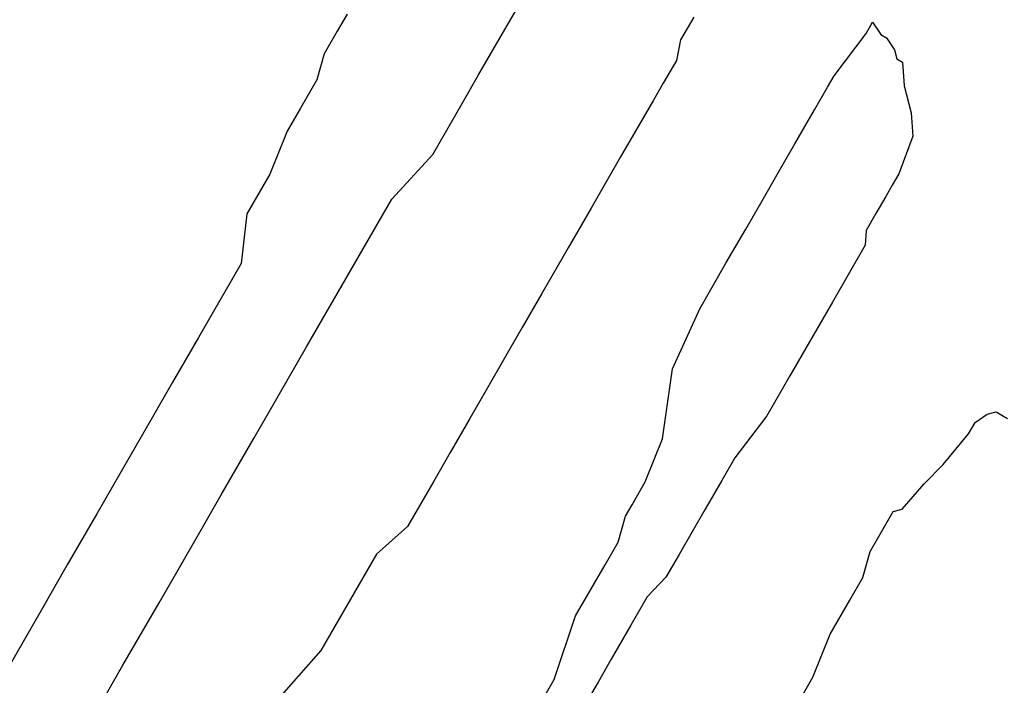
# Model space of a CAD drawing. Extents: x 21 to 779, y 55 to 745.
# Drawn here: x 125 to 275, y 498 to 599 of the extents above; entities that cross this region are included whole.
import ezdxf

# ---------------------------------------------------------------- set-up
doc = ezdxf.new("R2010")
doc.units = 0

msp = doc.modelspace()

# ---------------------------------------------------------------- linework, layer by layer
for p, q in [((199.19, 597.91), (202.69, 603.98)), ((199.19, 597.91), (202.69, 603.98)), ((199.19, 597.91), (202.69, 603.98)), ((199.19, 597.91), (202.69, 603.98)), ((199.19, 597.91), (202.69, 603.98)), ((199.19, 597.91), (202.69, 603.98)), ((175.14, 600.25), (173.64, 597.66)), ((175.14, 600.25), (173.64, 597.66)), ((175.14, 600.25), (173.64, 597.66)), ((175.14, 600.25), (173.64, 597.66)), ((175.14, 600.25), (173.64, 597.66)), ((175.14, 600.25), (173.64, 597.66)), ((227.98, 599.77), (225.98, 596.31)), ((227.98, 599.77), (225.98, 596.31)), ((227.98, 599.77), (225.98, 596.31)), ((227.98, 599.77), (225.98, 596.31)), ((227.98, 599.77), (225.98, 596.31)), ((227.98, 599.77), (225.98, 596.31)), ((254.26, 597.3), (255.26, 599.03)), ((254.26, 597.3), (255.26, 599.03)), ((254.26, 597.3), (255.26, 599.03)), ((254.26, 597.3), (255.26, 599.03)), ((254.26, 597.3), (255.26, 599.03)), ((254.26, 597.3), (255.26, 599.03)), ((255.26, 599.03), (256.49, 597.16)), ((255.26, 599.03), (256.49, 597.16)), ((255.26, 599.03), (256.49, 597.16)), ((255.26, 599.03), (256.49, 597.16)), ((255.26, 599.03), (256.49, 597.16)), ((255.26, 599.03), (256.49, 597.16)), ((255.26, 599.03), (255.26, 599.03)), ((255.26, 599.03), (255.26, 599.03)), ((255.26, 599.03), (255.26, 599.03)), ((255.26, 599.03), (255.26, 599.03)), ((255.26, 599.03), (255.26, 599.03)), ((255.26, 599.03), (255.26, 599.03)), ((255.26, 599.03), (255.26, 599.03)), ((255.26, 599.03), (255.26, 599.03)), ((255.26, 599.03), (255.26, 599.03)), ((255.26, 599.03), (255.26, 599.03)), ((255.26, 599.03), (255.26, 599.03)), ((255.26, 599.03), (255.26, 599.03)), ((173.64, 597.66), (171.64, 594.19)), ((173.64, 597.66), (171.64, 594.19)), ((173.64, 597.66), (171.64, 594.19)), ((173.64, 597.66), (171.64, 594.19)), ((173.64, 597.66), (171.64, 594.19)), ((173.64, 597.66), (171.64, 594.19)), ((195.19, 590.99), (199.19, 597.91)), ((195.19, 590.99), (199.19, 597.91)), ((195.19, 590.99), (199.19, 597.91)), ((195.19, 590.99), (199.19, 597.91)), ((195.19, 590.99), (199.19, 597.91)), ((195.19, 590.99), (199.19, 597.91)), ((225.98, 596.31), (225.34, 593.21)), ((225.98, 596.31), (225.34, 593.21)), ((225.98, 596.31), (225.34, 593.21)), ((225.98, 596.31), (225.34, 593.21)), ((225.98, 596.31), (225.34, 593.21)), ((225.98, 596.31), (225.34, 593.21)), ((249.4, 590.87), (254.26, 597.3)), ((249.4, 590.87), (254.26, 597.3)), ((249.4, 590.87), (254.26, 597.3)), ((249.4, 590.87), (254.26, 597.3)), ((249.4, 590.87), (254.26, 597.3)), ((249.4, 590.87), (254.26, 597.3)), ((256.49, 597.16), (257.36, 596.66)), ((256.49, 597.16), (257.36, 596.66)), ((256.49, 597.16), (257.36, 596.66)), ((256.49, 597.16), (257.36, 596.66)), ((256.49, 597.16), (257.36, 596.66)), ((256.49, 597.16), (257.36, 596.66)), ((257.36, 596.66), (258.59, 594.8)), ((257.36, 596.66), (258.59, 594.8)), ((257.36, 596.66), (258.59, 594.8)), ((257.36, 596.66), (258.59, 594.8)), ((257.36, 596.66), (258.59, 594.8)), ((257.36, 596.66), (258.59, 594.8)), ((257.36, 596.66), (257.36, 596.66)), ((257.36, 596.66), (257.36, 596.66)), ((257.36, 596.66), (257.36, 596.66)), ((257.36, 596.66), (257.36, 596.66)), ((257.36, 596.66), (257.36, 596.66)), ((257.36, 596.66), (257.36, 596.66)), ((257.36, 596.66), (257.36, 596.66)), ((257.36, 596.66), (257.36, 596.66)), ((257.36, 596.66), (257.36, 596.66)), ((257.36, 596.66), (257.36, 596.66)), ((257.36, 596.66), (257.36, 596.66)), ((257.36, 596.66), (257.36, 596.66)), ((258.59, 594.8), (258.96, 593.43)), ((258.59, 594.8), (258.96, 593.43)), ((258.59, 594.8), (258.96, 593.43)), ((258.59, 594.8), (258.96, 593.43)), ((258.59, 594.8), (258.96, 593.43)), ((258.59, 594.8), (258.96, 593.43)), ((258.59, 594.8), (258.59, 594.8)), ((258.59, 594.8), (258.59, 594.8)), ((258.59, 594.8), (258.59, 594.8)), ((258.59, 594.8), (258.59, 594.8)), ((258.59, 594.8), (258.59, 594.8)), ((258.59, 594.8), (258.59, 594.8)), ((258.59, 594.8), (258.59, 594.8)), ((258.59, 594.8), (258.59, 594.8)), ((258.59, 594.8), (258.59, 594.8)), ((258.59, 594.8), (258.59, 594.8)), ((258.59, 594.8), (258.59, 594.8)), ((258.59, 594.8), (258.59, 594.8)), ((258.59, 594.8), (258.59, 594.8)), ((258.59, 594.8), (258.59, 594.8)), ((258.59, 594.8), (258.59, 594.8)), ((258.59, 594.8), (258.59, 594.8)), ((258.59, 594.8), (258.59, 594.8)), ((258.59, 594.8), (258.59, 594.8)), ((258.59, 594.8), (258.59, 594.8)), ((258.59, 594.8), (258.59, 594.8)), ((258.59, 594.8), (258.59, 594.8)), ((258.59, 594.8), (258.59, 594.8)), ((258.59, 594.8), (258.59, 594.8)), ((258.59, 594.8), (258.59, 594.8)), ((171.64, 594.19), (170.51, 590.23)), ((171.64, 594.19), (170.51, 590.23)), ((171.64, 594.19), (170.51, 590.23)), ((171.64, 594.19), (170.51, 590.23)), ((171.64, 594.19), (170.51, 590.23)), ((171.64, 594.19), (170.51, 590.23)), ((225.34, 593.21), (224.84, 592.34)), ((225.34, 593.21), (224.84, 592.34)), ((225.34, 593.21), (224.84, 592.34)), ((225.34, 593.21), (224.84, 592.34)), ((225.34, 593.21), (224.84, 592.34)), ((225.34, 593.21), (224.84, 592.34)), ((258.96, 593.43), (259.82, 592.93)), ((258.96, 593.43), (259.82, 592.93)), ((258.96, 593.43), (259.82, 592.93)), ((258.96, 593.43), (259.82, 592.93)), ((258.96, 593.43), (259.82, 592.93)), ((258.96, 593.43), (259.82, 592.93)), ((224.34, 591.48), (223.34, 589.74)), ((224.34, 591.48), (223.34, 589.74)), ((224.34, 591.48), (223.34, 589.74)), ((224.34, 591.48), (223.34, 589.74)), ((224.34, 591.48), (223.34, 589.74)), ((224.34, 591.48), (223.34, 589.74)), ((224.84, 592.34), (224.34, 591.48)), ((224.84, 592.34), (224.34, 591.48)), ((224.84, 592.34), (224.34, 591.48)), ((224.84, 592.34), (224.34, 591.48)), ((224.84, 592.34), (224.34, 591.48)), ((224.84, 592.34), (224.34, 591.48)), ((224.34, 591.48), (224.34, 591.48)), ((224.34, 591.48), (224.34, 591.48)), ((224.34, 591.48), (224.34, 591.48)), ((224.34, 591.48), (224.34, 591.48)), ((224.34, 591.48), (224.34, 591.48)), ((224.34, 591.48), (224.34, 591.48)), ((259.82, 592.93), (260.06, 589.33)), ((259.82, 592.93), (260.06, 589.33)), ((259.82, 592.93), (260.06, 589.33)), ((259.82, 592.93), (260.06, 589.33)), ((259.82, 592.93), (260.06, 589.33)), ((259.82, 592.93), (260.06, 589.33)), ((259.82, 592.93), (259.82, 592.93)), ((259.82, 592.93), (259.82, 592.93)), ((259.82, 592.93), (259.82, 592.93)), ((259.82, 592.93), (259.82, 592.93)), ((259.82, 592.93), (259.82, 592.93)), ((259.82, 592.93), (259.82, 592.93)), ((259.82, 592.93), (259.82, 592.93)), ((259.82, 592.93), (259.82, 592.93)), ((259.82, 592.93), (259.82, 592.93)), ((259.82, 592.93), (259.82, 592.93)), ((259.82, 592.93), (259.82, 592.93)), ((259.82, 592.93), (259.82, 592.93)), ((170.51, 590.23), (168.01, 585.9)), ((170.51, 590.23), (168.01, 585.9)), ((170.51, 590.23), (168.01, 585.9)), ((170.51, 590.23), (168.01, 585.9)), ((170.51, 590.23), (168.01, 585.9)), ((170.51, 590.23), (168.01, 585.9)), ((192.69, 586.66), (195.19, 590.99)), ((192.69, 586.66), (195.19, 590.99)), ((192.69, 586.66), (195.19, 590.99)), ((192.69, 586.66), (195.19, 590.99)), ((192.69, 586.66), (195.19, 590.99)), ((192.69, 586.66), (195.19, 590.99)), ((248.4, 589.14), (249.4, 590.87)), ((248.4, 589.14), (249.4, 590.87)), ((248.4, 589.14), (249.4, 590.87)), ((248.4, 589.14), (249.4, 590.87)), ((248.4, 589.14), (249.4, 590.87)), ((248.4, 589.14), (249.4, 590.87)), ((223.34, 589.74), (221.84, 587.15)), ((223.34, 589.74), (221.84, 587.15)), ((223.34, 589.74), (221.84, 587.15)), ((223.34, 589.74), (221.84, 587.15)), ((223.34, 589.74), (221.84, 587.15)), ((223.34, 589.74), (221.84, 587.15)), ((246.4, 585.67), (248.4, 589.14)), ((246.4, 585.67), (248.4, 589.14)), ((246.4, 585.67), (248.4, 589.14)), ((246.4, 585.67), (248.4, 589.14)), ((246.4, 585.67), (248.4, 589.14)), ((246.4, 585.67), (248.4, 589.14)), ((260.06, 589.33), (261.15, 585.23)), ((260.06, 589.33), (261.15, 585.23)), ((260.06, 589.33), (261.15, 585.23)), ((260.06, 589.33), (261.15, 585.23)), ((260.06, 589.33), (261.15, 585.23)), ((260.06, 589.33), (261.15, 585.23)), ((260.06, 589.33), (260.06, 589.33)), ((260.06, 589.33), (260.06, 589.33)), ((260.06, 589.33), (260.06, 589.33)), ((260.06, 589.33), (260.06, 589.33)), ((260.06, 589.33), (260.06, 589.33)), ((260.06, 589.33), (260.06, 589.33)), ((260.06, 589.33), (260.06, 589.33)), ((260.06, 589.33), (260.06, 589.33)), ((260.06, 589.33), (260.06, 589.33)), ((260.06, 589.33), (260.06, 589.33)), ((260.06, 589.33), (260.06, 589.33)), ((260.06, 589.33), (260.06, 589.33)), ((260.06, 589.33), (260.06, 589.33)), ((260.06, 589.33), (260.06, 589.33)), ((260.06, 589.33), (260.06, 589.33)), ((260.06, 589.33), (260.06, 589.33)), ((260.06, 589.33), (260.06, 589.33)), ((260.06, 589.33), (260.06, 589.33)), ((260.06, 589.33), (260.06, 589.33)), ((260.06, 589.33), (260.06, 589.33)), ((260.06, 589.33), (260.06, 589.33)), ((260.06, 589.33), (260.06, 589.33)), ((260.06, 589.33), (260.06, 589.33)), ((260.06, 589.33), (260.06, 589.33)), ((260.06, 589.33), (260.06, 589.33)), ((260.06, 589.33), (260.06, 589.33)), ((260.06, 589.33), (260.06, 589.33)), ((260.06, 589.33), (260.06, 589.33)), ((260.06, 589.33), (260.06, 589.33)), ((260.06, 589.33), (260.06, 589.33)), ((260.06, 589.33), (260.06, 589.33)), ((260.06, 589.33), (260.06, 589.33)), ((260.06, 589.33), (260.06, 589.33)), ((260.06, 589.33), (260.06, 589.33)), ((260.06, 589.33), (260.06, 589.33)), ((260.06, 589.33), (260.06, 589.33)), ((221.84, 587.15), (216.84, 578.49)), ((221.84, 587.15), (216.84, 578.49)), ((221.84, 587.15), (216.84, 578.49)), ((221.84, 587.15), (216.84, 578.49)), ((221.84, 587.15), (216.84, 578.49)), ((221.84, 587.15), (216.84, 578.49)), ((168.01, 585.9), (166.01, 582.43)), ((168.01, 585.9), (166.01, 582.43)), ((168.01, 585.9), (166.01, 582.43)), ((168.01, 585.9), (166.01, 582.43)), ((168.01, 585.9), (166.01, 582.43)), ((168.01, 585.9), (166.01, 582.43)), ((188.19, 578.86), (192.69, 586.66)), ((188.19, 578.86), (192.69, 586.66)), ((188.19, 578.86), (192.69, 586.66)), ((188.19, 578.86), (192.69, 586.66)), ((188.19, 578.86), (192.69, 586.66)), ((188.19, 578.86), (192.69, 586.66)), ((192.69, 586.66), (192.69, 586.66)), ((192.69, 586.66), (192.69, 586.66)), ((192.69, 586.66), (192.69, 586.66)), ((192.69, 586.66), (192.69, 586.66)), ((192.69, 586.66), (192.69, 586.66)), ((192.69, 586.66), (192.69, 586.66)), ((192.69, 586.66), (192.69, 586.66)), ((192.69, 586.66), (192.69, 586.66)), ((192.69, 586.66), (192.69, 586.66)), ((192.69, 586.66), (192.69, 586.66)), ((192.69, 586.66), (192.69, 586.66)), ((192.69, 586.66), (192.69, 586.66)), ((192.69, 586.66), (192.69, 586.66)), ((192.69, 586.66), (192.69, 586.66)), ((192.69, 586.66), (192.69, 586.66)), ((192.69, 586.66), (192.69, 586.66)), ((192.69, 586.66), (192.69, 586.66)), ((192.69, 586.66), (192.69, 586.66)), ((192.69, 586.66), (192.69, 586.66)), ((192.69, 586.66), (192.69, 586.66)), ((192.69, 586.66), (192.69, 586.66)), ((192.69, 586.66), (192.69, 586.66)), ((192.69, 586.66), (192.69, 586.66)), ((192.69, 586.66), (192.69, 586.66)), ((192.69, 586.66), (192.69, 586.66)), ((192.69, 586.66), (192.69, 586.66)), ((192.69, 586.66), (192.69, 586.66)), ((192.69, 586.66), (192.69, 586.66)), ((192.69, 586.66), (192.69, 586.66)), ((192.69, 586.66), (192.69, 586.66)), ((192.69, 586.66), (192.69, 586.66)), ((192.69, 586.66), (192.69, 586.66)), ((192.69, 586.66), (192.69, 586.66)), ((192.69, 586.66), (192.69, 586.66)), ((192.69, 586.66), (192.69, 586.66)), ((192.69, 586.66), (192.69, 586.66)), ((243.4, 580.48), (246.4, 585.67)), ((243.4, 580.48), (246.4, 585.67)), ((243.4, 580.48), (246.4, 585.67)), ((243.4, 580.48), (246.4, 585.67)), ((243.4, 580.48), (246.4, 585.67)), ((243.4, 580.48), (246.4, 585.67)), ((261.15, 585.23), (261.39, 581.64)), ((261.15, 585.23), (261.39, 581.64)), ((261.15, 585.23), (261.39, 581.64)), ((261.15, 585.23), (261.39, 581.64)), ((261.15, 585.23), (261.39, 581.64)), ((261.15, 585.23), (261.39, 581.64)), ((166.01, 582.43), (163.37, 575.87)), ((166.01, 582.43), (163.37, 575.87)), ((166.01, 582.43), (163.37, 575.87)), ((166.01, 582.43), (163.37, 575.87)), ((166.01, 582.43), (163.37, 575.87)), ((166.01, 582.43), (163.37, 575.87)), ((261.39, 581.64), (259.25, 575.94)), ((261.39, 581.64), (259.25, 575.94)), ((261.39, 581.64), (259.25, 575.94)), ((261.39, 581.64), (259.25, 575.94)), ((261.39, 581.64), (259.25, 575.94)), ((261.39, 581.64), (259.25, 575.94)), ((240.9, 576.15), (243.4, 580.48)), ((240.9, 576.15), (243.4, 580.48)), ((240.9, 576.15), (243.4, 580.48)), ((240.9, 576.15), (243.4, 580.48)), ((240.9, 576.15), (243.4, 580.48)), ((240.9, 576.15), (243.4, 580.48)), ((181.96, 572.07), (188.19, 578.86)), ((181.96, 572.07), (188.19, 578.86)), ((181.96, 572.07), (188.19, 578.86)), ((181.96, 572.07), (188.19, 578.86)), ((181.96, 572.07), (188.19, 578.86)), ((181.96, 572.07), (188.19, 578.86)), ((216.84, 578.49), (212.34, 570.69)), ((216.84, 578.49), (212.34, 570.69)), ((216.84, 578.49), (212.34, 570.69)), ((216.84, 578.49), (212.34, 570.69)), ((216.84, 578.49), (212.34, 570.69)), ((216.84, 578.49), (212.34, 570.69)), ((163.37, 575.87), (159.87, 569.81)), ((163.37, 575.87), (159.87, 569.81)), ((163.37, 575.87), (159.87, 569.81)), ((163.37, 575.87), (159.87, 569.81)), ((163.37, 575.87), (159.87, 569.81)), ((163.37, 575.87), (159.87, 569.81)), ((238.4, 571.82), (240.9, 576.15)), ((238.4, 571.82), (240.9, 576.15)), ((238.4, 571.82), (240.9, 576.15)), ((238.4, 571.82), (240.9, 576.15)), ((238.4, 571.82), (240.9, 576.15)), ((238.4, 571.82), (240.9, 576.15)), ((259.25, 575.94), (258.25, 574.21)), ((259.25, 575.94), (258.25, 574.21)), ((259.25, 575.94), (258.25, 574.21)), ((259.25, 575.94), (258.25, 574.21)), ((259.25, 575.94), (258.25, 574.21)), ((259.25, 575.94), (258.25, 574.21)), ((258.25, 574.21), (257.25, 572.48)), ((258.25, 574.21), (257.25, 572.48)), ((258.25, 574.21), (257.25, 572.48)), ((258.25, 574.21), (257.25, 572.48)), ((258.25, 574.21), (257.25, 572.48)), ((258.25, 574.21), (257.25, 572.48)), ((174.96, 559.94), (181.96, 572.07)), ((174.96, 559.94), (181.96, 572.07)), ((174.96, 559.94), (181.96, 572.07)), ((174.96, 559.94), (181.96, 572.07)), ((174.96, 559.94), (181.96, 572.07)), ((174.96, 559.94), (181.96, 572.07)), ((257.25, 572.48), (255.75, 569.88)), ((257.25, 572.48), (255.75, 569.88)), ((257.25, 572.48), (255.75, 569.88)), ((257.25, 572.48), (255.75, 569.88)), ((257.25, 572.48), (255.75, 569.88)), ((257.25, 572.48), (255.75, 569.88)), ((257.25, 572.48), (257.25, 572.48)), ((257.25, 572.48), (257.25, 572.48)), ((257.25, 572.48), (257.25, 572.48)), ((257.25, 572.48), (257.25, 572.48)), ((257.25, 572.48), (257.25, 572.48)), ((257.25, 572.48), (257.25, 572.48)), ((212.34, 570.69), (208.84, 564.63)), ((212.34, 570.69), (208.84, 564.63)), ((212.34, 570.69), (208.84, 564.63)), ((212.34, 570.69), (208.84, 564.63)), ((212.34, 570.69), (208.84, 564.63)), ((212.34, 570.69), (208.84, 564.63)), ((235.9, 567.49), (238.4, 571.82)), ((235.9, 567.49), (238.4, 571.82)), ((235.9, 567.49), (238.4, 571.82)), ((235.9, 567.49), (238.4, 571.82)), ((235.9, 567.49), (238.4, 571.82)), ((235.9, 567.49), (238.4, 571.82)), ((159.87, 569.81), (158.97, 562.25)), ((159.87, 569.81), (158.97, 562.25)), ((159.87, 569.81), (158.97, 562.25)), ((159.87, 569.81), (158.97, 562.25)), ((159.87, 569.81), (158.97, 562.25)), ((159.87, 569.81), (158.97, 562.25)), ((255.75, 569.88), (254.25, 567.28)), ((255.75, 569.88), (254.25, 567.28)), ((255.75, 569.88), (254.25, 567.28)), ((255.75, 569.88), (254.25, 567.28)), ((255.75, 569.88), (254.25, 567.28)), ((255.75, 569.88), (254.25, 567.28)), ((232.9, 562.29), (235.9, 567.49)), ((232.9, 562.29), (235.9, 567.49)), ((232.9, 562.29), (235.9, 567.49)), ((232.9, 562.29), (235.9, 567.49)), ((232.9, 562.29), (235.9, 567.49)), ((232.9, 562.29), (235.9, 567.49)), ((254.25, 567.28), (254.12, 565.05)), ((254.25, 567.28), (254.12, 565.05)), ((254.25, 567.28), (254.12, 565.05)), ((254.25, 567.28), (254.12, 565.05)), ((254.25, 567.28), (254.12, 565.05)), ((254.25, 567.28), (254.12, 565.05)), ((208.84, 564.63), (204.84, 557.7)), ((208.84, 564.63), (204.84, 557.7)), ((208.84, 564.63), (204.84, 557.7)), ((208.84, 564.63), (204.84, 557.7)), ((208.84, 564.63), (204.84, 557.7)), ((208.84, 564.63), (204.84, 557.7)), ((254.12, 565.05), (249.12, 556.39)), ((254.12, 565.05), (249.12, 556.39)), ((254.12, 565.05), (249.12, 556.39)), ((254.12, 565.05), (249.12, 556.39)), ((254.12, 565.05), (249.12, 556.39)), ((254.12, 565.05), (249.12, 556.39)), ((158.97, 562.25), (152.47, 550.99)), ((158.97, 562.25), (152.47, 550.99)), ((158.97, 562.25), (152.47, 550.99)), ((158.97, 562.25), (152.47, 550.99)), ((158.97, 562.25), (152.47, 550.99)), ((158.97, 562.25), (152.47, 550.99)), ((228.9, 555.36), (232.9, 562.29)), ((228.9, 555.36), (232.9, 562.29)), ((228.9, 555.36), (232.9, 562.29)), ((228.9, 555.36), (232.9, 562.29)), ((228.9, 555.36), (232.9, 562.29)), ((228.9, 555.36), (232.9, 562.29)), ((168.96, 549.55), (174.96, 559.94)), ((168.96, 549.55), (174.96, 559.94)), ((168.96, 549.55), (174.96, 559.94)), ((168.96, 549.55), (174.96, 559.94)), ((168.96, 549.55), (174.96, 559.94)), ((168.96, 549.55), (174.96, 559.94)), ((204.84, 557.7), (201.84, 552.51)), ((204.84, 557.7), (201.84, 552.51)), ((204.84, 557.7), (201.84, 552.51)), ((204.84, 557.7), (201.84, 552.51)), ((204.84, 557.7), (201.84, 552.51)), ((204.84, 557.7), (201.84, 552.51)), ((249.12, 556.39), (245.62, 550.33)), ((249.12, 556.39), (245.62, 550.33)), ((249.12, 556.39), (245.62, 550.33)), ((249.12, 556.39), (245.62, 550.33)), ((249.12, 556.39), (245.62, 550.33)), ((249.12, 556.39), (245.62, 550.33)), ((224.76, 546.2), (228.9, 555.36)), ((224.76, 546.2), (228.9, 555.36)), ((224.76, 546.2), (228.9, 555.36)), ((224.76, 546.2), (228.9, 555.36)), ((224.76, 546.2), (228.9, 555.36)), ((224.76, 546.2), (228.9, 555.36)), ((201.84, 552.51), (199.34, 548.18)), ((201.84, 552.51), (199.34, 548.18)), ((201.84, 552.51), (199.34, 548.18)), ((201.84, 552.51), (199.34, 548.18)), ((201.84, 552.51), (199.34, 548.18)), ((201.84, 552.51), (199.34, 548.18)), ((152.47, 550.99), (148.47, 544.06)), ((152.47, 550.99), (148.47, 544.06)), ((152.47, 550.99), (148.47, 544.06)), ((152.47, 550.99), (148.47, 544.06)), ((152.47, 550.99), (148.47, 544.06)), ((152.47, 550.99), (148.47, 544.06)), ((163.46, 540.02), (168.96, 549.55)), ((163.46, 540.02), (168.96, 549.55)), ((163.46, 540.02), (168.96, 549.55)), ((163.46, 540.02), (168.96, 549.55)), ((163.46, 540.02), (168.96, 549.55)), ((163.46, 540.02), (168.96, 549.55)), ((245.62, 550.33), (242.62, 545.13)), ((245.62, 550.33), (242.62, 545.13)), ((245.62, 550.33), (242.62, 545.13)), ((245.62, 550.33), (242.62, 545.13)), ((245.62, 550.33), (242.62, 545.13)), ((245.62, 550.33), (242.62, 545.13)), ((199.34, 548.18), (196.34, 542.98)), ((199.34, 548.18), (196.34, 542.98)), ((199.34, 548.18), (196.34, 542.98)), ((199.34, 548.18), (196.34, 542.98)), ((199.34, 548.18), (196.34, 542.98)), ((199.34, 548.18), (196.34, 542.98)), ((223.99, 540.87), (224.76, 546.2)), ((223.99, 540.87), (224.76, 546.2)), ((223.99, 540.87), (224.76, 546.2)), ((223.99, 540.87), (224.76, 546.2)), ((223.99, 540.87), (224.76, 546.2)), ((223.99, 540.87), (224.76, 546.2)), ((242.62, 545.13), (239.12, 539.07)), ((242.62, 545.13), (239.12, 539.07)), ((242.62, 545.13), (239.12, 539.07)), ((242.62, 545.13), (239.12, 539.07)), ((242.62, 545.13), (239.12, 539.07)), ((242.62, 545.13), (239.12, 539.07)), ((148.47, 544.06), (145.47, 538.86)), ((148.47, 544.06), (145.47, 538.86)), ((148.47, 544.06), (145.47, 538.86)), ((148.47, 544.06), (145.47, 538.86)), ((148.47, 544.06), (145.47, 538.86)), ((148.47, 544.06), (145.47, 538.86)), ((196.34, 542.98), (193.84, 538.65)), ((196.34, 542.98), (193.84, 538.65)), ((196.34, 542.98), (193.84, 538.65)), ((196.34, 542.98), (193.84, 538.65)), ((196.34, 542.98), (193.84, 538.65)), ((196.34, 542.98), (193.84, 538.65)), ((223.23, 535.54), (223.99, 540.87)), ((223.23, 535.54), (223.99, 540.87)), ((223.23, 535.54), (223.99, 540.87)), ((223.23, 535.54), (223.99, 540.87)), ((223.23, 535.54), (223.99, 540.87)), ((223.23, 535.54), (223.99, 540.87)), ((160.96, 535.69), (163.46, 540.02)), ((160.96, 535.69), (163.46, 540.02)), ((160.96, 535.69), (163.46, 540.02)), ((160.96, 535.69), (163.46, 540.02)), ((160.96, 535.69), (163.46, 540.02)), ((160.96, 535.69), (163.46, 540.02)), ((239.12, 539.07), (234.25, 532.64)), ((239.12, 539.07), (234.25, 532.64)), ((239.12, 539.07), (234.25, 532.64)), ((239.12, 539.07), (234.25, 532.64)), ((239.12, 539.07), (234.25, 532.64)), ((239.12, 539.07), (234.25, 532.64)), ((270.87, 538.06), (272.73, 539.29)), ((270.87, 538.06), (272.73, 539.29)), ((270.87, 538.06), (272.73, 539.29)), ((270.87, 538.06), (272.73, 539.29)), ((270.87, 538.06), (272.73, 539.29)), ((270.87, 538.06), (272.73, 539.29)), ((272.73, 539.29), (274.1, 539.66)), ((272.73, 539.29), (274.1, 539.66)), ((272.73, 539.29), (274.1, 539.66)), ((272.73, 539.29), (274.1, 539.66)), ((272.73, 539.29), (274.1, 539.66)), ((272.73, 539.29), (274.1, 539.66)), ((274.1, 539.66), (274.96, 539.16)), ((274.1, 539.66), (274.96, 539.16)), ((274.1, 539.66), (274.96, 539.16)), ((274.1, 539.66), (274.96, 539.16)), ((274.1, 539.66), (274.96, 539.16)), ((274.1, 539.66), (274.96, 539.16)), ((274.96, 539.16), (275.83, 538.66)), ((274.96, 539.16), (275.83, 538.66)), ((274.96, 539.16), (275.83, 538.66)), ((274.96, 539.16), (275.83, 538.66)), ((274.96, 539.16), (275.83, 538.66)), ((274.96, 539.16), (275.83, 538.66)), ((145.47, 538.86), (142.97, 534.53)), ((145.47, 538.86), (142.97, 534.53)), ((145.47, 538.86), (142.97, 534.53)), ((145.47, 538.86), (142.97, 534.53)), ((145.47, 538.86), (142.97, 534.53)), ((145.47, 538.86), (142.97, 534.53)), ((193.84, 538.65), (190.84, 533.45)), ((193.84, 538.65), (190.84, 533.45)), ((193.84, 538.65), (190.84, 533.45)), ((193.84, 538.65), (190.84, 533.45)), ((193.84, 538.65), (190.84, 533.45)), ((193.84, 538.65), (190.84, 533.45)), ((269.87, 536.33), (270.87, 538.06)), ((269.87, 536.33), (270.87, 538.06)), ((269.87, 536.33), (270.87, 538.06)), ((269.87, 536.33), (270.87, 538.06)), ((269.87, 536.33), (270.87, 538.06)), ((269.87, 536.33), (270.87, 538.06)), ((266, 531.63), (269.87, 536.33)), ((266, 531.63), (269.87, 536.33)), ((266, 531.63), (269.87, 536.33)), ((266, 531.63), (269.87, 536.33)), ((266, 531.63), (269.87, 536.33)), ((266, 531.63), (269.87, 536.33)), ((142.97, 534.53), (140.47, 530.2)), ((142.97, 534.53), (140.47, 530.2)), ((142.97, 534.53), (140.47, 530.2)), ((142.97, 534.53), (140.47, 530.2)), ((142.97, 534.53), (140.47, 530.2)), ((142.97, 534.53), (140.47, 530.2)), ((155.96, 527.03), (160.96, 535.69)), ((155.96, 527.03), (160.96, 535.69)), ((155.96, 527.03), (160.96, 535.69)), ((155.96, 527.03), (160.96, 535.69)), ((155.96, 527.03), (160.96, 535.69)), ((155.96, 527.03), (160.96, 535.69)), ((220.59, 528.98), (223.23, 535.54)), ((220.59, 528.98), (223.23, 535.54)), ((220.59, 528.98), (223.23, 535.54)), ((220.59, 528.98), (223.23, 535.54)), ((220.59, 528.98), (223.23, 535.54)), ((220.59, 528.98), (223.23, 535.54)), ((190.84, 533.45), (188.34, 529.12)), ((190.84, 533.45), (188.34, 529.12)), ((190.84, 533.45), (188.34, 529.12)), ((190.84, 533.45), (188.34, 529.12)), ((190.84, 533.45), (188.34, 529.12)), ((190.84, 533.45), (188.34, 529.12)), ((234.25, 532.64), (232.25, 529.18)), ((234.25, 532.64), (232.25, 529.18)), ((234.25, 532.64), (232.25, 529.18)), ((234.25, 532.64), (232.25, 529.18)), ((234.25, 532.64), (232.25, 529.18)), ((234.25, 532.64), (232.25, 529.18)), ((263.13, 528.67), (266, 531.63)), ((263.13, 528.67), (266, 531.63)), ((263.13, 528.67), (266, 531.63)), ((263.13, 528.67), (266, 531.63)), ((263.13, 528.67), (266, 531.63)), ((263.13, 528.67), (266, 531.63)), ((140.47, 530.2), (136.97, 524.14)), ((140.47, 530.2), (136.97, 524.14)), ((140.47, 530.2), (136.97, 524.14)), ((140.47, 530.2), (136.97, 524.14)), ((140.47, 530.2), (136.97, 524.14)), ((140.47, 530.2), (136.97, 524.14)), ((188.34, 529.12), (184.34, 522.19)), ((188.34, 529.12), (184.34, 522.19)), ((188.34, 529.12), (184.34, 522.19)), ((188.34, 529.12), (184.34, 522.19)), ((188.34, 529.12), (184.34, 522.19)), ((188.34, 529.12), (184.34, 522.19)), ((218.59, 525.51), (220.59, 528.98)), ((218.59, 525.51), (220.59, 528.98)), ((218.59, 525.51), (220.59, 528.98)), ((218.59, 525.51), (220.59, 528.98)), ((218.59, 525.51), (220.59, 528.98)), ((218.59, 525.51), (220.59, 528.98)), ((232.25, 529.18), (229.75, 524.85)), ((232.25, 529.18), (229.75, 524.85)), ((232.25, 529.18), (229.75, 524.85)), ((232.25, 529.18), (229.75, 524.85)), ((232.25, 529.18), (229.75, 524.85)), ((232.25, 529.18), (229.75, 524.85)), ((259.77, 524.84), (263.13, 528.67)), ((259.77, 524.84), (263.13, 528.67)), ((259.77, 524.84), (263.13, 528.67)), ((259.77, 524.84), (263.13, 528.67)), ((259.77, 524.84), (263.13, 528.67)), ((259.77, 524.84), (263.13, 528.67)), ((152.46, 520.97), (155.96, 527.03)), ((152.46, 520.97), (155.96, 527.03)), ((152.46, 520.97), (155.96, 527.03)), ((152.46, 520.97), (155.96, 527.03)), ((152.46, 520.97), (155.96, 527.03)), ((152.46, 520.97), (155.96, 527.03)), ((217.59, 523.78), (218.59, 525.51)), ((217.59, 523.78), (218.59, 525.51)), ((217.59, 523.78), (218.59, 525.51)), ((217.59, 523.78), (218.59, 525.51)), ((217.59, 523.78), (218.59, 525.51)), ((217.59, 523.78), (218.59, 525.51)), ((136.97, 524.14), (132.47, 516.35)), ((136.97, 524.14), (132.47, 516.35)), ((136.97, 524.14), (132.47, 516.35)), ((136.97, 524.14), (132.47, 516.35)), ((136.97, 524.14), (132.47, 516.35)), ((136.97, 524.14), (132.47, 516.35)), ((229.75, 524.85), (225.75, 517.92)), ((229.75, 524.85), (225.75, 517.92)), ((229.75, 524.85), (225.75, 517.92)), ((229.75, 524.85), (225.75, 517.92)), ((229.75, 524.85), (225.75, 517.92)), ((229.75, 524.85), (225.75, 517.92)), ((256.4, 521.01), (258.4, 524.47)), ((256.4, 521.01), (258.4, 524.47)), ((256.4, 521.01), (258.4, 524.47)), ((256.4, 521.01), (258.4, 524.47)), ((256.4, 521.01), (258.4, 524.47)), ((256.4, 521.01), (258.4, 524.47)), ((258.4, 524.47), (259.77, 524.84)), ((258.4, 524.47), (259.77, 524.84)), ((258.4, 524.47), (259.77, 524.84)), ((258.4, 524.47), (259.77, 524.84)), ((258.4, 524.47), (259.77, 524.84)), ((258.4, 524.47), (259.77, 524.84)), ((216.46, 519.82), (217.59, 523.78)), ((216.46, 519.82), (217.59, 523.78)), ((216.46, 519.82), (217.59, 523.78)), ((216.46, 519.82), (217.59, 523.78)), ((216.46, 519.82), (217.59, 523.78)), ((216.46, 519.82), (217.59, 523.78)), ((146.46, 510.58), (152.46, 520.97)), ((146.46, 510.58), (152.46, 520.97)), ((146.46, 510.58), (152.46, 520.97)), ((146.46, 510.58), (152.46, 520.97)), ((146.46, 510.58), (152.46, 520.97)), ((146.46, 510.58), (152.46, 520.97)), ((184.34, 522.19), (179.61, 518)), ((184.34, 522.19), (179.61, 518)), ((184.34, 522.19), (179.61, 518)), ((184.34, 522.19), (179.61, 518)), ((184.34, 522.19), (179.61, 518)), ((184.34, 522.19), (179.61, 518)), ((254.9, 518.41), (256.4, 521.01)), ((254.9, 518.41), (256.4, 521.01)), ((254.9, 518.41), (256.4, 521.01)), ((254.9, 518.41), (256.4, 521.01)), ((254.9, 518.41), (256.4, 521.01)), ((254.9, 518.41), (256.4, 521.01)), ((214.46, 516.35), (216.46, 519.82)), ((214.46, 516.35), (216.46, 519.82)), ((214.46, 516.35), (216.46, 519.82)), ((214.46, 516.35), (216.46, 519.82)), ((214.46, 516.35), (216.46, 519.82)), ((214.46, 516.35), (216.46, 519.82)), ((179.61, 518), (171.11, 503.28)), ((179.61, 518), (171.11, 503.28)), ((179.61, 518), (171.11, 503.28)), ((179.61, 518), (171.11, 503.28)), ((179.61, 518), (171.11, 503.28)), ((179.61, 518), (171.11, 503.28)), ((225.75, 517.92), (223.75, 514.45)), ((225.75, 517.92), (223.75, 514.45)), ((225.75, 517.92), (223.75, 514.45)), ((225.75, 517.92), (223.75, 514.45)), ((225.75, 517.92), (223.75, 514.45)), ((225.75, 517.92), (223.75, 514.45)), ((253.77, 514.44), (254.9, 518.41)), ((253.77, 514.44), (254.9, 518.41)), ((253.77, 514.44), (254.9, 518.41)), ((253.77, 514.44), (254.9, 518.41)), ((253.77, 514.44), (254.9, 518.41)), ((253.77, 514.44), (254.9, 518.41)), ((132.47, 516.35), (128.47, 509.42)), ((132.47, 516.35), (128.47, 509.42)), ((132.47, 516.35), (128.47, 509.42)), ((132.47, 516.35), (128.47, 509.42)), ((132.47, 516.35), (128.47, 509.42)), ((132.47, 516.35), (128.47, 509.42)), ((209.96, 508.56), (214.46, 516.35)), ((209.96, 508.56), (214.46, 516.35)), ((209.96, 508.56), (214.46, 516.35)), ((209.96, 508.56), (214.46, 516.35)), ((209.96, 508.56), (214.46, 516.35)), ((209.96, 508.56), (214.46, 516.35)), ((223.75, 514.45), (220.89, 511.49)), ((223.75, 514.45), (220.89, 511.49)), ((223.75, 514.45), (220.89, 511.49)), ((223.75, 514.45), (220.89, 511.49)), ((223.75, 514.45), (220.89, 511.49)), ((223.75, 514.45), (220.89, 511.49)), ((251.77, 510.98), (253.77, 514.44)), ((251.77, 510.98), (253.77, 514.44)), ((251.77, 510.98), (253.77, 514.44)), ((251.77, 510.98), (253.77, 514.44)), ((251.77, 510.98), (253.77, 514.44)), ((251.77, 510.98), (253.77, 514.44)), ((140.96, 501.05), (146.46, 510.58)), ((140.96, 501.05), (146.46, 510.58)), ((140.96, 501.05), (146.46, 510.58)), ((140.96, 501.05), (146.46, 510.58)), ((140.96, 501.05), (146.46, 510.58)), ((140.96, 501.05), (146.46, 510.58)), ((220.89, 511.49), (218.39, 507.16)), ((220.89, 511.49), (218.39, 507.16)), ((220.89, 511.49), (218.39, 507.16)), ((220.89, 511.49), (218.39, 507.16)), ((220.89, 511.49), (218.39, 507.16)), ((220.89, 511.49), (218.39, 507.16)), ((248.77, 505.78), (251.77, 510.98)), ((248.77, 505.78), (251.77, 510.98)), ((248.77, 505.78), (251.77, 510.98)), ((248.77, 505.78), (251.77, 510.98)), ((248.77, 505.78), (251.77, 510.98)), ((248.77, 505.78), (251.77, 510.98)), ((128.47, 509.42), (121.97, 498.16)), ((128.47, 509.42), (121.97, 498.16)), ((128.47, 509.42), (121.97, 498.16)), ((128.47, 509.42), (121.97, 498.16)), ((128.47, 509.42), (121.97, 498.16)), ((128.47, 509.42), (121.97, 498.16)), ((206.69, 498.9), (209.96, 508.56)), ((206.69, 498.9), (209.96, 508.56)), ((206.69, 498.9), (209.96, 508.56)), ((206.69, 498.9), (209.96, 508.56)), ((206.69, 498.9), (209.96, 508.56)), ((206.69, 498.9), (209.96, 508.56)), ((218.39, 507.16), (215.39, 501.96)), ((218.39, 507.16), (215.39, 501.96)), ((218.39, 507.16), (215.39, 501.96)), ((218.39, 507.16), (215.39, 501.96)), ((218.39, 507.16), (215.39, 501.96)), ((218.39, 507.16), (215.39, 501.96)), ((246.13, 499.22), (248.77, 505.78)), ((246.13, 499.22), (248.77, 505.78)), ((246.13, 499.22), (248.77, 505.78)), ((246.13, 499.22), (248.77, 505.78)), ((246.13, 499.22), (248.77, 505.78)), ((246.13, 499.22), (248.77, 505.78)), ((171.11, 503.28), (167.74, 499.45)), ((171.11, 503.28), (167.74, 499.45)), ((171.11, 503.28), (167.74, 499.45)), ((171.11, 503.28), (167.74, 499.45)), ((171.11, 503.28), (167.74, 499.45)), ((171.11, 503.28), (167.74, 499.45)), ((215.39, 501.96), (213.39, 498.5)), ((215.39, 501.96), (213.39, 498.5)), ((215.39, 501.96), (213.39, 498.5)), ((215.39, 501.96), (213.39, 498.5)), ((215.39, 501.96), (213.39, 498.5)), ((215.39, 501.96), (213.39, 498.5)), ((135.46, 491.53), (140.96, 501.05)), ((135.46, 491.53), (140.96, 501.05)), ((135.46, 491.53), (140.96, 501.05)), ((135.46, 491.53), (140.96, 501.05)), ((135.46, 491.53), (140.96, 501.05)), ((135.46, 491.53), (140.96, 501.05)), ((167.74, 499.45), (164.38, 495.62)), ((167.74, 499.45), (164.38, 495.62)), ((167.74, 499.45), (164.38, 495.62)), ((167.74, 499.45), (164.38, 495.62)), ((167.74, 499.45), (164.38, 495.62)), ((167.74, 499.45), (164.38, 495.62)), ((201.69, 490.24), (206.69, 498.9)), ((201.69, 490.24), (206.69, 498.9)), ((201.69, 490.24), (206.69, 498.9)), ((201.69, 490.24), (206.69, 498.9)), ((201.69, 490.24), (206.69, 498.9)), ((201.69, 490.24), (206.69, 498.9)), ((213.39, 498.5), (211.39, 495.03)), ((213.39, 498.5), (211.39, 495.03)), ((213.39, 498.5), (211.39, 495.03)), ((213.39, 498.5), (211.39, 495.03)), ((213.39, 498.5), (211.39, 495.03)), ((213.39, 498.5), (211.39, 495.03)), ((243.63, 494.89), (246.13, 499.22)), ((243.63, 494.89), (246.13, 499.22)), ((243.63, 494.89), (246.13, 499.22)), ((243.63, 494.89), (246.13, 499.22)), ((243.63, 494.89), (246.13, 499.22)), ((243.63, 494.89), (246.13, 499.22))]:
    msp.add_line(p, q)

doc.saveas('drawing.dxf')
